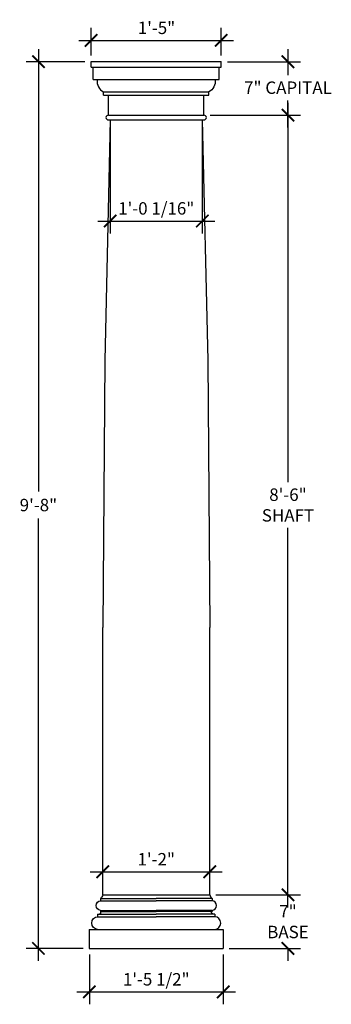
# Model space of a CAD drawing. Units: inches. Extents: x 1864 to 1904, y -2489 to -2360.
import ezdxf

# ---------------------------------------------------------------- set-up
doc = ezdxf.new("R2010")
doc.units = ezdxf.units.IN
doc.header["$MEASUREMENT"] = 0
doc.layers.get('0').update_dxf_attribs({"linetype": 'CONTINUOUS'})
doc.layers.get('DEFPOINTS').update_dxf_attribs({"linetype": 'CONTINUOUS'})
doc.layers.add('DIM', color=5, linetype='CONTINUOUS')
doc.layers.add('OBJECT', color=7, linetype='CONTINUOUS')
doc.styles.add('TECHNICAL', font='txt')
doc.dimstyles.new('1_16', dxfattribs={"dimscale": 0, "dimtxt": 1.625, "dimasz": 1.625, "dimexe": 1.625, "dimexo": 0.8125, "dimgap": 0.8125, "dimtad": 1, "dimtih": 1, "dimtoh": 1, "dimdec": 4, "dimzin": 0, "dimdsep": 46, "dimlunit": 4, "dimtxsty": 'TECHNICAL', "dimblk1": 'ARCHTICK', "dimblk2": 'ARCHTICK', "dimsah": 1, "dimcen": 0.0625, "dimdle": 1.625, "dimadec": 0, "dimazin": 0, "dimtfac": 1, "dimtdec": 4, "dimtofl": 0, "dimtmove": 0, "dimatfit": 3, "dimldrblk": 'ARCHTICK', "dimfxl": 1, "dimfrac": 2, "dimtolj": 1, "dimtzin": 0, "dimarcsym": 0})

# ---------------------------------------------------------------- blocks, each defined once
blk = doc.blocks.new('_ARCHTICK')
at = {"color": 0, "linetype": 'ByBlock', "const_width": 0.15}
blk.add_lwpolyline([(-0.5, -0.5), (0.5, 0.5)], dxfattribs=at)
blk = doc.blocks.new('*D26')
at = {"color": 0, "linetype": 'ByBlock', "transparency": 16777216}
for p, q in [((1872.92, -2364.42), (1872.92, -2360.83)), ((1889.92, -2364.42), (1889.92, -2360.83)), ((1871.29, -2362.46), (1891.54, -2362.46))]:
    blk.add_line(p, q, dxfattribs=at)
at = {"layer": 'DEFPOINTS', "color": 0, "linetype": 'ByBlock', "transparency": 16777216}
for p in [(1889.92, -2362.46), (1872.92, -2365.24), (1889.92, -2365.24)]:
    blk.add_point(p, dxfattribs=at)
at = {"color": 0, "linetype": 'ByBlock', "transparency": 16777216, "xscale": 1.625, "yscale": 1.625, "zscale": 1.625, "rotation": 180}
blk.add_blockref('_ARCHTICK', (1872.92, -2362.46), dxfattribs=at)
at = {"color": 0, "linetype": 'ByBlock', "transparency": 16777216, "xscale": 1.625, "yscale": 1.625, "zscale": 1.625}
blk.add_blockref('_ARCHTICK', (1889.92, -2362.46), dxfattribs=at)
at = {"color": 0, "linetype": 'ByBlock', "transparency": 16777216, "insert": (1881.46, -2360.81), "char_height": 1.625, "attachment_point": 5, "style": 'TECHNICAL'}
blk.add_mtext('\\A1;1\'-5"', dxfattribs=at)
blk = doc.blocks.new('*D27')
at = {"color": 0, "linetype": 'ByBlock', "transparency": 16777216}
for p, q in [((1898.65, -2363.61), (1898.65, -2366.99)), ((1890.73, -2365.24), (1900.27, -2365.24)), ((1898.65, -2373.86), (1898.65, -2370.3)), ((1888.48, -2372.24), (1900.27, -2372.24))]:
    blk.add_line(p, q, dxfattribs=at)
at = {"layer": 'DEFPOINTS', "color": 0, "linetype": 'ByBlock', "transparency": 16777216}
for p in [(1889.92, -2365.24), (1887.67, -2372.24), (1898.65, -2372.24)]:
    blk.add_point(p, dxfattribs=at)
at = {"color": 0, "linetype": 'ByBlock', "transparency": 16777216, "xscale": 1.625, "yscale": 1.625, "zscale": 1.625}
for p, rotation in [((1898.65, -2365.24), 90), ((1898.65, -2372.24), 270)]:
    blk.add_blockref('_ARCHTICK', p, dxfattribs=dict(at, rotation=rotation))
at = {"color": 0, "linetype": 'ByBlock', "transparency": 16777216, "insert": (1898.65, -2368.64), "char_height": 1.625, "attachment_point": 5, "style": 'TECHNICAL'}
blk.add_mtext('\\A1;7" CAPITAL', dxfattribs=at)
blk = doc.blocks.new('*D28')
at = {"color": 0, "linetype": 'ByBlock', "transparency": 16777216}
for p, q in [((1898.65, -2370.61), (1898.65, -2420.25)), ((1888.48, -2372.24), (1900.27, -2372.24)), ((1898.65, -2475.85), (1898.65, -2426.21)), ((1889.24, -2474.22), (1900.27, -2474.22))]:
    blk.add_line(p, q, dxfattribs=at)
at = {"layer": 'DEFPOINTS', "color": 0, "linetype": 'ByBlock', "transparency": 16777216}
for p in [(1887.67, -2372.24), (1888.42, -2474.22), (1898.65, -2474.22)]:
    blk.add_point(p, dxfattribs=at)
at = {"color": 0, "linetype": 'ByBlock', "transparency": 16777216, "xscale": 1.625, "yscale": 1.625, "zscale": 1.625}
for p, rotation in [((1898.65, -2372.24), 90), ((1898.65, -2474.22), 270)]:
    blk.add_blockref('_ARCHTICK', p, dxfattribs=dict(at, rotation=rotation))
at = {"color": 0, "linetype": 'ByBlock', "transparency": 16777216, "insert": (1898.65, -2423.23), "char_height": 1.625, "attachment_point": 5, "style": 'TECHNICAL'}
blk.add_mtext('\\A1;8\'-6"\\PSHAFT', dxfattribs=at)
blk = doc.blocks.new('*D29')
at = {"color": 0, "linetype": 'ByBlock', "transparency": 16777216}
for p, q in [((1898.65, -2474.22), (1898.65, -2472.6)), ((1889.24, -2474.22), (1900.27, -2474.22)), ((1890.95, -2481.22), (1900.27, -2481.22)), ((1898.65, -2481.22), (1898.65, -2482.85))]:
    blk.add_line(p, q, dxfattribs=at)
at = {"layer": 'DEFPOINTS', "color": 0, "linetype": 'ByBlock', "transparency": 16777216}
for p in [(1888.43, -2474.22), (1890.13, -2481.22), (1898.65, -2481.22)]:
    blk.add_point(p, dxfattribs=at)
at = {"color": 0, "linetype": 'ByBlock', "transparency": 16777216, "xscale": 1.625, "yscale": 1.625, "zscale": 1.625}
for p, rotation in [((1898.65, -2474.22), 270), ((1898.65, -2481.22), 90)]:
    blk.add_blockref('_ARCHTICK', p, dxfattribs=dict(at, rotation=rotation))
at = {"color": 0, "linetype": 'ByBlock', "transparency": 16777216, "insert": (1898.65, -2477.72), "char_height": 1.625, "attachment_point": 5, "style": 'TECHNICAL'}
blk.add_mtext('\\A1;7"\\PBASE', dxfattribs=at)
blk = doc.blocks.new('*D30')
at = {"color": 0, "linetype": 'ByBlock', "transparency": 16777216}
for p, q in [((1875.4, -2373.68), (1875.4, -2387.7)), ((1887.45, -2373.68), (1887.45, -2387.7)), ((1873.78, -2386.08), (1889.08, -2386.08))]:
    blk.add_line(p, q, dxfattribs=at)
at = {"layer": 'DEFPOINTS', "color": 0, "linetype": 'ByBlock', "transparency": 16777216}
for p in [(1875.4, -2372.86), (1887.45, -2372.86), (1887.45, -2386.08)]:
    blk.add_point(p, dxfattribs=at)
at = {"color": 0, "linetype": 'ByBlock', "transparency": 16777216, "xscale": 1.625, "yscale": 1.625, "zscale": 1.625, "rotation": 180}
blk.add_blockref('_ARCHTICK', (1875.4, -2386.08), dxfattribs=at)
at = {"color": 0, "linetype": 'ByBlock', "transparency": 16777216, "xscale": 1.625, "yscale": 1.625, "zscale": 1.625}
blk.add_blockref('_ARCHTICK', (1887.45, -2386.08), dxfattribs=at)
at = {"color": 0, "linetype": 'ByBlock', "transparency": 16777216, "insert": (1881.43, -2384.43), "char_height": 1.625, "attachment_point": 5, "style": 'TECHNICAL'}
blk.add_mtext('\\A1;1\'-0 1/16"', dxfattribs=at)
blk = doc.blocks.new('*D31')
at = {"color": 0, "linetype": 'ByBlock', "transparency": 16777216}
for p, q in [((1874.43, -2473.41), (1874.43, -2469.57)), ((1888.43, -2473.41), (1888.43, -2469.57)), ((1872.8, -2471.19), (1890.05, -2471.19))]:
    blk.add_line(p, q, dxfattribs=at)
at = {"layer": 'DEFPOINTS', "color": 0, "linetype": 'ByBlock', "transparency": 16777216}
for p in [(1888.43, -2471.19), (1874.43, -2474.22), (1888.43, -2474.22)]:
    blk.add_point(p, dxfattribs=at)
at = {"color": 0, "linetype": 'ByBlock', "transparency": 16777216, "xscale": 1.625, "yscale": 1.625, "zscale": 1.625, "rotation": 180}
blk.add_blockref('_ARCHTICK', (1874.43, -2471.19), dxfattribs=at)
at = {"color": 0, "linetype": 'ByBlock', "transparency": 16777216, "xscale": 1.625, "yscale": 1.625, "zscale": 1.625}
blk.add_blockref('_ARCHTICK', (1888.43, -2471.19), dxfattribs=at)
at = {"color": 0, "linetype": 'ByBlock', "transparency": 16777216, "insert": (1881.43, -2469.56), "char_height": 1.625, "attachment_point": 5, "style": 'TECHNICAL'}
blk.add_mtext('\\A1;1\'-2"', dxfattribs=at)
blk = doc.blocks.new('*D32')
at = {"color": 0, "linetype": 'ByBlock', "transparency": 16777216}
for p, q in [((1872.68, -2482.03), (1872.68, -2488.53)), ((1890.18, -2482.03), (1890.18, -2488.53)), ((1871.05, -2486.91), (1891.8, -2486.91))]:
    blk.add_line(p, q, dxfattribs=at)
at = {"layer": 'DEFPOINTS', "color": 0, "linetype": 'ByBlock', "transparency": 16777216}
for p in [(1872.68, -2481.22), (1890.18, -2481.22), (1890.18, -2486.91)]:
    blk.add_point(p, dxfattribs=at)
at = {"color": 0, "linetype": 'ByBlock', "transparency": 16777216, "xscale": 1.625, "yscale": 1.625, "zscale": 1.625, "rotation": 180}
blk.add_blockref('_ARCHTICK', (1872.68, -2486.91), dxfattribs=at)
at = {"color": 0, "linetype": 'ByBlock', "transparency": 16777216, "xscale": 1.625, "yscale": 1.625, "zscale": 1.625}
blk.add_blockref('_ARCHTICK', (1890.18, -2486.91), dxfattribs=at)
at = {"color": 0, "linetype": 'ByBlock', "transparency": 16777216, "insert": (1881.43, -2485.26), "char_height": 1.625, "attachment_point": 5, "style": 'TECHNICAL'}
blk.add_mtext('\\A1;1\'-5 1/2"', dxfattribs=at)
blk = doc.blocks.new('*D33')
at = {"layer": 'DEFPOINTS', "color": 0, "transparency": 16777216}
for p in [(1872.92, -2365.24), (1866.02, -2481.22), (1872.68, -2481.22)]:
    blk.add_point(p, dxfattribs=at)
at = {"layer": 'DIM', "color": 0, "lineweight": -2, "transparency": 16777216}
for p, q in [((1866.02, -2363.61), (1866.02, -2421.45)), ((1872.1, -2365.24), (1864.4, -2365.24)), ((1866.02, -2482.85), (1866.02, -2425.01)), ((1871.86, -2481.22), (1864.4, -2481.22))]:
    blk.add_line(p, q, dxfattribs=at)
at = {"layer": 'DIM', "color": 0, "lineweight": -2, "transparency": 16777216, "xscale": 1.625, "yscale": 1.625, "zscale": 1.625}
for p, rotation in [((1866.02, -2365.24), 90), ((1866.02, -2481.22), 270)]:
    blk.add_blockref('_ARCHTICK', p, dxfattribs=dict(at, rotation=rotation))
at = {"layer": 'DIM', "color": 0, "transparency": 16777216, "insert": (1866.02, -2423.23), "char_height": 1.625, "attachment_point": 5, "style": 'TECHNICAL'}
blk.add_mtext('\\A1;9\'-8"', dxfattribs=at)

msp = doc.modelspace()

# ---------------------------------------------------------------- linework, layer by layer
at = {"layer": 'OBJECT'}
for p, q in [((1872.91701, -2365.94749), (1872.91701, -2365.23712)), ((1872.91701, -2365.23712), (1889.91701, -2365.23712)), ((1889.91701, -2365.94749), (1889.91701, -2365.23712)), ((1872.91701, -2365.94749), (1889.91701, -2365.94749)), ((1873.19025, -2367.5712), (1873.19025, -2365.94749)), ((1889.64377, -2367.5712), (1889.64377, -2365.94749)), ((1873.19025, -2367.5712), (1889.64377, -2367.5712)), ((1874.53592, -2369.60084), (1874.53592, -2369.19491)), ((1874.53592, -2369.19491), (1888.29809, -2369.19491)), ((1874.53592, -2369.60084), (1888.29809, -2369.60084)), ((1875.16558, -2372.23938), (1875.16558, -2369.60084)), ((1887.66844, -2372.23938), (1887.66844, -2369.60084)), ((1888.29809, -2369.60084), (1888.29809, -2369.19491)), ((1875.40235, -2372.86438), (1874.69844, -2404.31285)), ((1875.16558, -2372.23938), (1887.66844, -2372.23938)), ((1875.16558, -2372.23938), (1887.66844, -2372.23938)), ((1875.16558, -2372.86438), (1887.66844, -2372.86438)), ((1887.4514, -2372.86438), (1888.15531, -2404.31285)), ((1874.69844, -2404.31285), (1874.43082, -2439.26739)), ((1888.15531, -2404.31285), (1888.42293, -2439.26739)), ((1874.42688, -2474.22192), (1874.43082, -2439.26739)), ((1888.42688, -2474.22192), (1888.42293, -2439.26739)), ((1874.14293, -2474.68858), (1874.14293, -2474.99969)), ((1874.14293, -2474.68858), (1881.43193, -2474.68858)), ((1874.14293, -2474.99969), (1881.43188, -2474.99969)), ((1874.42688, -2474.22192), (1888.42688, -2474.22192)), ((1874.42688, -2474.22192), (1888.42688, -2474.22192)), ((1888.71871, -2474.68858), (1881.42971, -2474.68858)), ((1888.71871, -2474.99969), (1881.42976, -2474.99969)), ((1888.71871, -2474.68858), (1888.71871, -2474.99969)), ((1874.14293, -2476.24411), (1881.43167, -2476.24411)), ((1874.14293, -2476.24411), (1874.14293, -2476.39966)), ((1874.14293, -2476.39966), (1881.43164, -2476.39966)), ((1888.71871, -2476.24411), (1881.42997, -2476.24411)), ((1888.71871, -2476.39966), (1881.43, -2476.39966)), ((1888.71871, -2476.24411), (1888.71871, -2476.39966)), ((1873.76434, -2476.76262), (1873.76434, -2477.07372)), ((1873.76434, -2476.76262), (1881.43158, -2476.76262)), ((1873.76434, -2477.07372), (1881.43152, -2477.07372)), ((1889.0973, -2476.76262), (1881.43006, -2476.76262)), ((1889.0973, -2477.07372), (1881.43011, -2477.07372)), ((1889.0973, -2476.76262), (1889.0973, -2477.07372)), ((1872.67688, -2478.73295), (1872.67688, -2481.2218)), ((1872.67688, -2478.73295), (1890.17688, -2478.73295)), ((1890.17688, -2478.73295), (1890.17688, -2481.2218)), ((1872.67688, -2481.2218), (1890.17688, -2481.2218))]:
    msp.add_line(p, q, dxfattribs=at)
for centre, start, end in [((1875.16558, -2372.55188), 90, 270), ((1887.66844, -2372.55188), 270, 90)]:
    msp.add_arc(centre, 0.3125, start, end, dxfattribs=at)
for centre, major_axis, ratio, start_param, end_param in [((1875.40046, -2367.5712), (1.017, 1.53515), 0.901918886, 2.109374327, 3.24776668), ((1889.03834, -2474.11808), (-0.14352, 0.66913), 0.906141631, 1.531768541, 2.370504343), ((1888.71871, -2475.6219), (0, 0.62221), 0.912692053, 3.141592654, 6.283185307), ((1873.9308, -2476.61235), (0, 0.3268), 0.912692053, -0.939321457, -0.862129263), ((1874.06099, -2476.50802), (0, 0.15007), 0.912692053, 4.71238898, 5.343863849), ((1874.06099, -2476.50802), (0, 0.15007), 0.912692053, 4.080914112, 4.71238898), ((1873.78766, -2475.97143), (0, 0.79118), 0.912692053, 3.141592654, 3.372015206), ((1873.84444, -2476.23661), (0, 0.51881), 0.912692053, 3.372015206, 3.656900603), ((1873.9308, -2476.40369), (0, 0.3268), 0.912692053, 3.656900603, 4.080914111), ((1889.0973, -2477.90334), (0, 0.82962), 0.912692053, 3.141592654, 6.283185307)]:
    msp.add_ellipse(centre, major_axis=major_axis, ratio=ratio, start_param=start_param, end_param=end_param, dxfattribs=at)
at = {"layer": 'OBJECT', "extrusion": (0, 0, -1)}
for centre, major_axis, ratio, start_param, end_param in [((1887.43355, -2367.5712), (-1.017, 1.53515), 0.901918886, 2.109374327, 3.24776668), ((1874.14293, -2475.6219), (0, 0.62221), 0.912692053, 3.141592654, 6.283185307), ((1873.8233, -2474.11808), (0, 0.66942), 0.912692053, 1.726551604, 2.591046256), ((1888.80065, -2476.50802), (0, 0.15007), 0.912692053, 4.71238898, 5.343863849), ((1888.80065, -2476.50802), (0, 0.15007), 0.912692053, 4.080914112, 4.71238898), ((1888.93084, -2476.61235), (0, 0.3268), 0.912692053, -0.939321457, -0.862129263), ((1873.76434, -2477.90334), (0, 0.82962), 0.912692053, 3.141592654, 6.283185307), ((1888.93084, -2476.40369), (0, 0.3268), 0.912692053, 3.656900603, 4.080914111), ((1889.0172, -2476.23661), (0, 0.51881), 0.912692053, 3.372015206, 3.656900603), ((1889.07398, -2475.97143), (0, 0.79118), 0.912692053, 3.141592654, 3.372015206)]:
    msp.add_ellipse(centre, major_axis=major_axis, ratio=ratio, start_param=start_param, end_param=end_param, dxfattribs=at)

# ---------------------------------------------------------------- dimensions: what is measured, and where the dimension line sits
at = {"layer": 'DIM'}
dim = msp.add_linear_dim(base=(1889.91701, -2362.45854), p1=(1872.91701, -2365.23712), p2=(1889.91701, -2365.23712), dimstyle='1_16', override={"dimscale": 1}, dxfattribs=at)
dim.commit()
dim.dimension.update_dxf_attribs({"geometry": '*D26', "text_midpoint": (1881.45523, -2362.45854), "dimtype": 160})
dim = msp.add_linear_dim(base=(1866.02129, -2481.2218), p1=(1872.91701, -2365.23712), p2=(1872.67688, -2481.2218), angle=90, dimstyle='1_16', override={"dimscale": 1}, dxfattribs=at)
dim.commit()
dim.dimension.update_dxf_attribs({"geometry": '*D33', "text_midpoint": (1866.02129, -2423.22946)})
dim = msp.add_linear_dim(base=(1898.64516, -2372.23938), p1=(1889.91701, -2365.23712), p2=(1887.66844, -2372.23938), angle=90, text='<> CAPITAL', dimstyle='1_16', override={"dimscale": 1}, dxfattribs=at)
dim.commit()
dim.dimension.update_dxf_attribs({"geometry": '*D27', "text_midpoint": (1898.64516, -2368.64392), "dimtype": 160})
for base, p1, p2, text, picture, middle in [((1898.64516, -2474.22192), (1887.66844, -2372.23938), (1888.42293, -2474.22192), '<>\\PSHAFT', '*D28', (1898.64516, -2423.23065)), ((1898.64516, -2481.2218), (1888.42688, -2474.22192), (1890.13448, -2481.2218), '<>\\PBASE', '*D29', (1898.64516, -2477.72186))]:
    dim = msp.add_linear_dim(base=base, p1=p1, p2=p2, angle=90, text=text, dimstyle='1_16', override={"dimscale": 1}, dxfattribs=at)
    dim.commit()
    dim.dimension.update_dxf_attribs({"geometry": picture, "text_midpoint": middle})
for base, p1, p2, picture, middle in [((1887.451402, -2386.079462), (1875.402348, -2372.864375), (1887.451402, -2372.864375), '*D30', (1881.426875, -2384.432422)), ((1888.42688, -2471.19367), (1874.42688, -2474.22192), (1888.42688, -2474.22192), '*D31', (1881.42688, -2469.55646)), ((1890.17688, -2486.90741), (1872.67688, -2481.2218), (1890.17688, -2481.2218), '*D32', (1881.42688, -2485.26037))]:
    dim = msp.add_linear_dim(base=base, p1=p1, p2=p2, dimstyle='1_16', override={"dimscale": 1}, dxfattribs=at)
    dim.commit()
    dim.dimension.update_dxf_attribs({"geometry": picture, "text_midpoint": middle})

doc.saveas('drawing.dxf')
